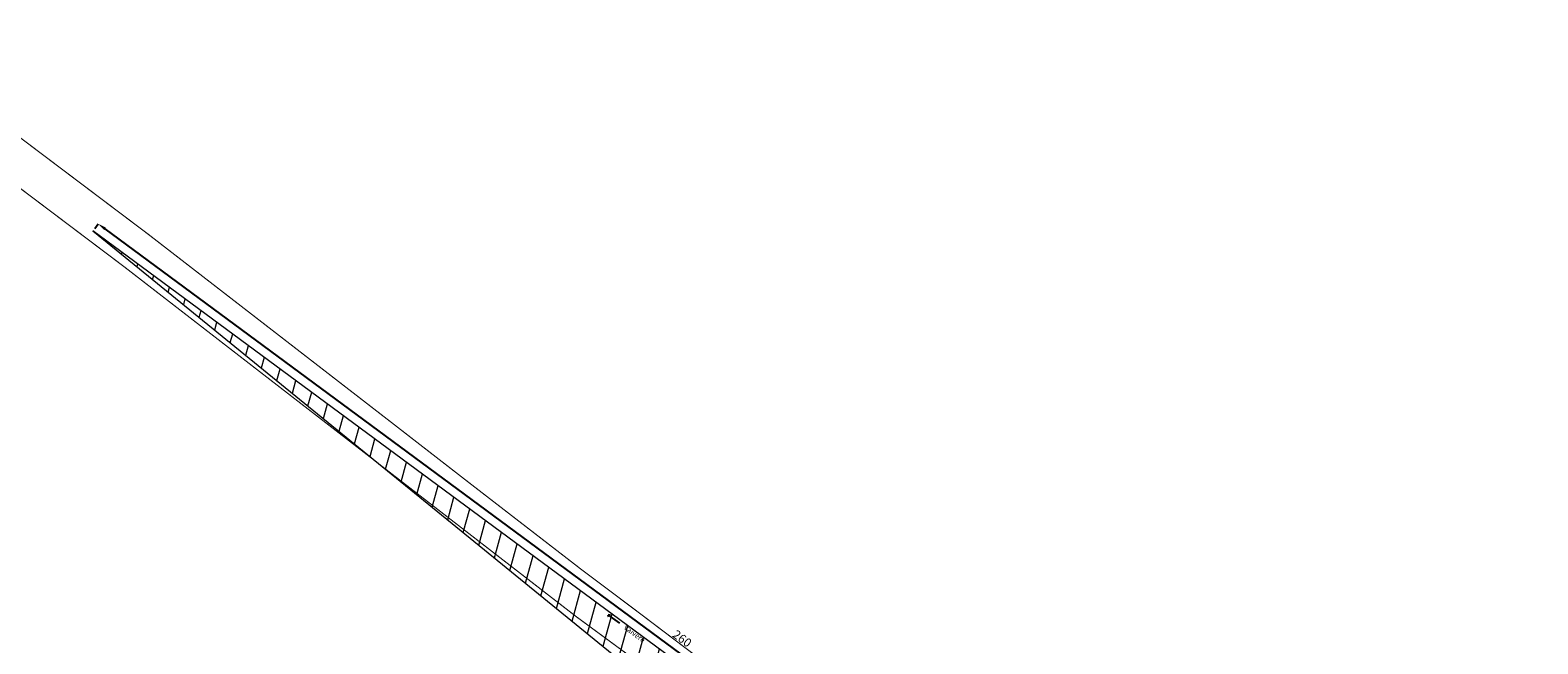
# Model space of a CAD drawing. Units: metres. Extents: x 421010 to 425492, y 6455213 to 6457515.
# Drawn here: x 421830 to 422352, y 6456905 to 6457117 of the extents above; entities that cross this region are included whole.
import ezdxf

# ---------------------------------------------------------------- set-up
doc = ezdxf.new("R2010")
doc.units = ezdxf.units.M
doc.header["$MEASUREMENT"] = 0
doc.layers.add('Nähtavuskolmnurk', color=153, linetype='Continuous', lineweight=20)
doc.layers.add('ololkrundipiirid', color=34, linetype='Continuous', lineweight=40)
doc.layers.add('TEE', color=7, linetype='Continuous')
doc.styles.add('ROMANS', font='romans.shx')
doc.styles.get("Standard").update_dxf_attribs({"font": 'arial.ttf'})
doc.dimstyles.new('Civil-Metric', dxfattribs={"dimtxt": 3, "dimasz": 3, "dimexe": 3, "dimexo": 1.5, "dimgap": 2, "dimtad": 1, "dimzin": 3, "dimdsep": 46, "dimtxsty": 'Standard', "dimcen": 3, "dimazin": 2, "dimtfac": 1, "dimtofl": 0, "dimtmove": 0, "dimatfit": 3, "dimfxl": 0, "dimfrac": 1, "dimtolj": 1, "dimtzin": 0, "dimarcsym": 0})

# ---------------------------------------------------------------- blocks, each defined once
blk = doc.blocks.new('Suund')
at = {"color": 0, "linetype": 'Continuous'}
for p in [(-2.5, 0), (1.78, 0.41), (1.78, -0.41)]:
    blk.add_line(p, (2.5, 0), dxfattribs=at)
blk = doc.blocks.new('*D52')
at = {"layer": 'Defpoints', "color": 0, "transparency": 16777216}
for p in [(421851.38, 6457047.63), (421853.16, 6457050.05), (422060.5, 6456893.14)]:
    blk.add_point(p, dxfattribs=at)
at = {"layer": 'Nähtavuskolmnurk', "color": 0, "lineweight": -2, "transparency": 16777216}
for p, q in [((421851.97, 6457048.44), (421853.16, 6457050.05)), ((422059.87, 6456897.34), (421855.58, 6457048.27)), ((422061.09, 6456893.95), (422062.28, 6456895.56))]:
    blk.add_line(p, q, dxfattribs=at)
at = {"layer": 'Nähtavuskolmnurk', "color": 0, "transparency": 16777216}
for points in [[(421855.87, 6457048.67), (421855.28, 6457047.86), (421853.16, 6457050.05)], [(422060.17, 6456897.74), (422059.57, 6456896.94), (422062.28, 6456895.56)]]:
    blk.add_solid(points, dxfattribs=at)
at = {"layer": 'Nähtavuskolmnurk', "color": 0, "transparency": 16777216, "insert": (422055.33, 6456906.33), "char_height": 3, "attachment_point": 5, "rotation": 323.5442}
blk.add_mtext('\\A1;260', dxfattribs=at)

msp = doc.modelspace()

# ---------------------------------------------------------------- hatches: boundary and pattern name
at = {"layer": 'Nähtavuskolmnurk'}
h = msp.add_hatch(dxfattribs=at)
h.set_pattern_fill('ANSI31', color=256, scale=2, angle=-150.4486)
h.set_pattern_definition([(254.55139793, (-5291245.419, 3387608.778), (6.120573199, -1.691473829), [])])
h.paths.add_polyline_path([(421851.558, 6457047.486), (422053.529, 6456882.805), (422228.48, 6456784.199), (422060.687, 6456893.003)])

# ---------------------------------------------------------------- linework, layer by layer
msp.add_lwpolyline([(421851.378, 6457047.634), (421851.378, 6457047.634), (422053.529, 6456882.805), (422053.529, 6456882.805), (422053.529, 6456882.805), (422228.48, 6456784.199), (422060.687, 6456893.003)], close=True, dxfattribs=at)
at = {"layer": 'ololkrundipiirid', "ltscale": 15, "const_width": 0.4}
for points in [[(422941.141, 6456808.217), (422646.504, 6456773.912), (422512.576, 6456759.228), (422497.46, 6456757.563), (422443.455, 6456753.179), (422401.708, 6456752.567), (422380.113, 6456753.992), (422325.115, 6456759.639), (422280.75, 6456771.796), (422233.336, 6456788.316), (422188.228, 6456809.792), (422150.243, 6456833.444), (422105.055, 6456866.264), (422039.164, 6456916.206), (422020.026, 6456930.589), (422018.913, 6456931.462), (421982.341, 6456959.738), (421954.998, 6456980.973), (421870.741, 6457046.232), (421777.096, 6457116.927)], [(421779.413, 6457097.648), (421862.235, 6457035.108), (422010.326, 6456920.398), (422018.602, 6456913.989), (422039.626, 6456898.512), (422050.198, 6456890.558), (422055.534, 6456886.475), (422128.145, 6456831.177), (422155.559, 6456812.139), (422175.108, 6456801.526), (422245.111, 6456769.71), (422311.795, 6456749.879), (422359.46, 6456741.704), (422393.664, 6456739.377), (422427.035, 6456738.795), (422457.378, 6456740.059), (422518.534, 6456745.676), (422551.846, 6456749.638), (422605.439, 6456754.563), (422630.936, 6456757.713), (422654.739, 6456760.652), (423053.543, 6456806.913)]]:
    msp.add_lwpolyline(points, dxfattribs=at)

# ---------------------------------------------------------------- block references
at = {"layer": 'TEE', "rotation": 144.0414471641621}
msp.add_blockref('Suund', (422031.689, 6456913.117), dxfattribs=at)

# ---------------------------------------------------------------- texts
at = {"layer": 'TEE', "style": 'ROMANS'}
msp.add_text('Vaivere', height=1.8, rotation=323.73755, dxfattribs=at).set_placement((422034.925, 6456909.809))

# ---------------------------------------------------------------- dimensions: what is measured, and where the dimension line sits
at = {"layer": 'Nähtavuskolmnurk', "color": 7}
dim = msp.add_linear_dim(base=(421853.163, 6457050.05), p1=(422060.5, 6456893.141), p2=(421851.378, 6457047.634), angle=143.54418, text='260', dimstyle='Civil-Metric', override={"dimexe": 0, "dimexo": 1, "dimgap": 3, "dimzin": 0, "dimfxl": 0.18}, dxfattribs=at)
dim.commit()
dim.dimension.update_dxf_attribs({"geometry": '*D52', "text_midpoint": (422052.637, 6456902.685), "dimtype": 161})

doc.saveas('drawing.dxf')
